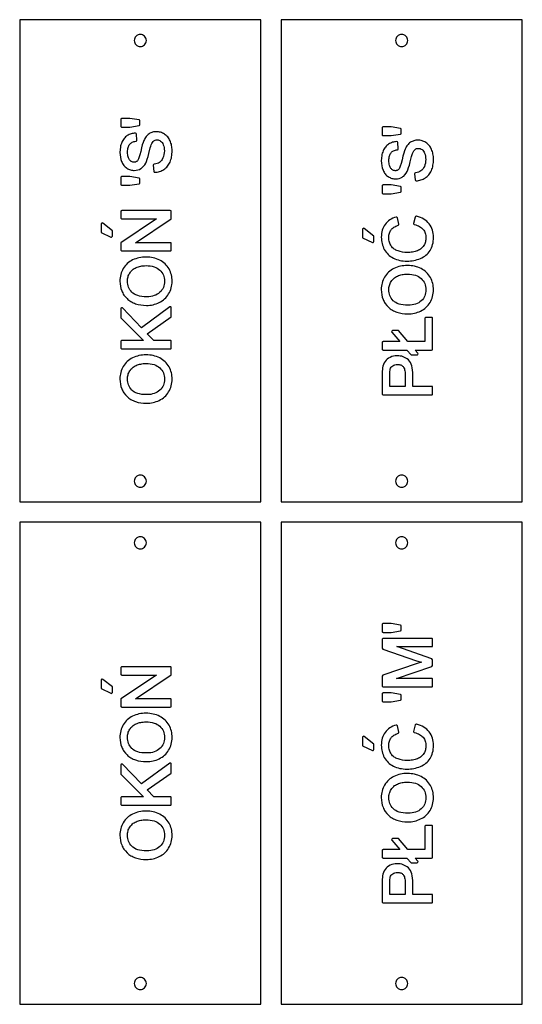
# Model space of a CAD drawing. Extents: x -900 to -644, y 36 to 907.
# Drawn here: x -769 to -644, y 162 to 407 of the extents above; entities that cross this region are included whole.
import ezdxf

# ---------------------------------------------------------------- set-up
doc = ezdxf.new("R2010")
doc.units = 0
doc.layers.add('SHEET_1', color=18, linetype='CONTINUOUS')

msp = doc.modelspace()

# ---------------------------------------------------------------- linework, layer by layer
at = {"layer": 'SHEET_1'}
for points in [[(-768.83, 407.11), (-768.83, 287.11), (-708.83, 287.11), (-708.83, 407.11)], [(-643.83, 407.11), (-703.83, 407.11), (-703.83, 287.11), (-643.83, 287.11)], [(-731.58, 339.21), (-731.4, 339.58), (-731.25, 339.96), (-731.13, 340.35), (-731.04, 340.76), (-730.97, 341.17), (-730.93, 341.6), (-730.92, 342.03), (-730.93, 342.44), (-730.97, 342.84), (-731.03, 343.23), (-731.11, 343.61), (-731.22, 343.99), (-731.36, 344.36), (-731.51, 344.73), (-731.69, 345.08), (-731.9, 345.43), (-732.13, 345.75), (-732.38, 346.06), (-732.66, 346.35), (-732.96, 346.61), (-733.28, 346.86), (-733.63, 347.08), (-733.99, 347.28), (-734.38, 347.46), (-734.77, 347.62), (-735.18, 347.75), (-735.6, 347.86), (-736.03, 347.94), (-736.47, 348), (-736.92, 348.04), (-737.39, 348.05), (-737.85, 348.04), (-738.3, 348.01), (-738.73, 347.95), (-739.16, 347.87), (-739.57, 347.77), (-739.97, 347.64), (-740.36, 347.49), (-740.74, 347.32), (-741.1, 347.13), (-741.44, 346.91), (-741.77, 346.68), (-742.07, 346.42), (-742.35, 346.14), (-742.61, 345.84), (-742.85, 345.52), (-743.07, 345.18), (-743.27, 344.82), (-743.44, 344.46), (-743.58, 344.08), (-743.7, 343.69), (-743.79, 343.29), (-743.85, 342.89), (-743.89, 342.47), (-743.9, 342.04), (-743.88, 341.4), (-743.79, 340.78), (-743.65, 340.19), (-743.46, 339.63), (-743.34, 339.36), (-743.21, 339.1), (-743.06, 338.85), (-742.9, 338.6), (-742.54, 338.13), (-742.13, 337.7), (-741.9, 337.49), (-741.66, 337.3), (-741.41, 337.12), (-741.15, 336.96), (-740.88, 336.8), (-740.6, 336.67), (-740.31, 336.54), (-740.01, 336.43), (-739.38, 336.25), (-738.71, 336.12), (-738, 336.04), (-737.25, 336.01), (-736.84, 336.02), (-736.44, 336.06), (-736.04, 336.11), (-735.65, 336.19), (-735.26, 336.29), (-734.88, 336.42), (-734.5, 336.56), (-734.13, 336.73), (-733.77, 336.92), (-733.42, 337.13), (-733.1, 337.37), (-732.8, 337.62), (-732.51, 337.9), (-732.25, 338.2), (-732, 338.52), (-731.78, 338.86)], [(-735.78, 338.32), (-736.23, 338.23), (-736.71, 338.18), (-737.23, 338.16), (-737.87, 338.18), (-738.46, 338.23), (-739, 338.33), (-739.48, 338.45), (-739.92, 338.62), (-740.31, 338.81), (-740.65, 339.04), (-740.79, 339.17), (-740.93, 339.3), (-741.19, 339.6), (-741.41, 339.91), (-741.6, 340.23), (-741.76, 340.56), (-741.87, 340.91), (-741.96, 341.28), (-742.01, 341.65), (-742.03, 342.05), (-742.02, 342.33), (-741.99, 342.6), (-741.95, 342.86), (-741.89, 343.12), (-741.81, 343.36), (-741.71, 343.6), (-741.6, 343.84), (-741.46, 344.07), (-741.31, 344.28), (-741.15, 344.49), (-740.97, 344.68), (-740.78, 344.85), (-740.58, 345.02), (-740.36, 345.17), (-740.12, 345.31), (-739.87, 345.43), (-739.6, 345.54), (-739.32, 345.64), (-739.03, 345.72), (-738.73, 345.79), (-738.42, 345.84), (-738.09, 345.88), (-737.75, 345.9), (-737.4, 345.91), (-736.85, 345.89), (-736.34, 345.83), (-735.86, 345.75), (-735.41, 345.63), (-735, 345.47), (-734.63, 345.28), (-734.28, 345.06), (-733.97, 344.81), (-733.69, 344.52), (-733.45, 344.22), (-733.25, 343.9), (-733.08, 343.57), (-732.95, 343.21), (-732.86, 342.84), (-732.8, 342.44), (-732.79, 342.02), (-732.8, 341.61), (-732.86, 341.22), (-732.95, 340.85), (-733.08, 340.5), (-733.24, 340.17), (-733.44, 339.85), (-733.68, 339.55), (-733.96, 339.27), (-734.27, 339.01), (-734.6, 338.78), (-734.97, 338.59), (-735.36, 338.44)], [(-677.61, 343.73), (-677.85, 343.41), (-678.07, 343.07), (-678.27, 342.71), (-678.44, 342.35), (-678.58, 341.97), (-678.7, 341.58), (-678.79, 341.18), (-678.85, 340.78), (-678.89, 340.36), (-678.9, 339.93), (-678.88, 339.28), (-678.79, 338.67), (-678.65, 338.08), (-678.46, 337.52), (-678.34, 337.25), (-678.21, 336.99), (-678.06, 336.73), (-677.9, 336.49), (-677.54, 336.02), (-677.13, 335.59), (-676.9, 335.38), (-676.66, 335.19), (-676.41, 335.01), (-676.15, 334.84), (-675.88, 334.69), (-675.6, 334.56), (-675.31, 334.43), (-675.01, 334.32), (-674.38, 334.14), (-673.71, 334.01), (-673, 333.93), (-672.25, 333.9), (-671.84, 333.91), (-671.44, 333.95), (-671.04, 334), (-670.65, 334.08), (-670.26, 334.18), (-669.88, 334.31), (-669.5, 334.45), (-669.13, 334.62), (-668.77, 334.81), (-668.42, 335.02), (-668.1, 335.26), (-667.8, 335.51), (-667.51, 335.79), (-667.25, 336.09), (-667, 336.41), (-666.78, 336.75), (-666.58, 337.1), (-666.4, 337.47), (-666.25, 337.85), (-666.13, 338.24), (-666.04, 338.65), (-665.97, 339.06), (-665.93, 339.49), (-665.92, 339.92), (-665.93, 340.33), (-665.97, 340.72), (-666.03, 341.12), (-666.11, 341.5), (-666.22, 341.88), (-666.36, 342.25), (-666.51, 342.61), (-666.69, 342.97), (-666.9, 343.32), (-667.13, 343.64), (-667.38, 343.95), (-667.66, 344.24), (-667.96, 344.5), (-668.28, 344.75), (-668.63, 344.97), (-668.99, 345.17), (-669.38, 345.35), (-669.77, 345.51), (-670.18, 345.64), (-670.6, 345.75), (-671.03, 345.83), (-671.47, 345.89), (-671.92, 345.93), (-672.39, 345.94), (-672.85, 345.93), (-673.3, 345.9), (-673.73, 345.84), (-674.16, 345.76), (-674.57, 345.66), (-674.97, 345.53), (-675.36, 345.38), (-675.74, 345.21), (-676.1, 345.02), (-676.44, 344.8), (-676.77, 344.57), (-677.07, 344.31), (-677.35, 344.03)], [(-674.87, 343.32), (-674.6, 343.43), (-674.32, 343.53), (-674.03, 343.61), (-673.73, 343.67), (-673.42, 343.73), (-673.09, 343.76), (-672.75, 343.79), (-672.4, 343.79), (-671.85, 343.78), (-671.34, 343.72), (-670.86, 343.64), (-670.41, 343.52), (-670, 343.36), (-669.63, 343.17), (-669.28, 342.95), (-668.97, 342.69), (-668.69, 342.41), (-668.45, 342.11), (-668.25, 341.79), (-668.08, 341.46), (-667.95, 341.1), (-667.86, 340.73), (-667.8, 340.33), (-667.79, 339.91), (-667.8, 339.5), (-667.86, 339.11), (-667.95, 338.74), (-668.08, 338.39), (-668.24, 338.06), (-668.44, 337.74), (-668.68, 337.44), (-668.96, 337.15), (-669.27, 336.9), (-669.6, 336.67), (-669.97, 336.48), (-670.36, 336.33), (-670.78, 336.21), (-671.23, 336.12), (-671.71, 336.07), (-672.23, 336.05), (-672.87, 336.07), (-673.46, 336.12), (-674, 336.21), (-674.48, 336.34), (-674.92, 336.5), (-675.31, 336.7), (-675.65, 336.93), (-675.79, 337.06), (-675.93, 337.19), (-676.19, 337.49), (-676.41, 337.8), (-676.6, 338.12), (-676.76, 338.45), (-676.87, 338.8), (-676.96, 339.17), (-677.01, 339.54), (-677.03, 339.94), (-677.02, 340.22), (-676.99, 340.49), (-676.95, 340.75), (-676.89, 341), (-676.81, 341.25), (-676.71, 341.49), (-676.6, 341.73), (-676.46, 341.96), (-676.31, 342.17), (-676.15, 342.38), (-675.97, 342.57), (-675.78, 342.74), (-675.58, 342.91), (-675.36, 343.06), (-675.12, 343.19)], [(-743.06, 314.49), (-742.9, 314.24), (-742.54, 313.78), (-742.13, 313.34), (-741.9, 313.14), (-741.66, 312.95), (-741.41, 312.77), (-741.15, 312.6), (-740.88, 312.45), (-740.6, 312.31), (-740.31, 312.19), (-740.01, 312.08), (-739.38, 311.89), (-738.71, 311.76), (-738, 311.69), (-737.25, 311.66), (-736.84, 311.67), (-736.44, 311.71), (-736.04, 311.76), (-735.65, 311.84), (-735.26, 311.94), (-734.88, 312.06), (-734.5, 312.21), (-734.13, 312.38), (-733.77, 312.57), (-733.42, 312.78), (-733.1, 313.02), (-732.8, 313.27), (-732.51, 313.55), (-732.25, 313.85), (-732, 314.16), (-731.78, 314.5), (-731.58, 314.86), (-731.4, 315.23), (-731.25, 315.61), (-731.13, 316), (-731.04, 316.41), (-730.97, 316.82), (-730.93, 317.24), (-730.92, 317.68), (-730.93, 318.08), (-730.97, 318.48), (-731.03, 318.88), (-731.11, 319.26), (-731.22, 319.64), (-731.36, 320.01), (-731.51, 320.37), (-731.69, 320.73), (-731.9, 321.08), (-732.13, 321.4), (-732.38, 321.71), (-732.66, 321.99), (-732.96, 322.26), (-733.28, 322.5), (-733.63, 322.73), (-733.99, 322.93), (-734.38, 323.11), (-734.77, 323.27), (-735.18, 323.4), (-735.6, 323.51), (-736.03, 323.59), (-736.47, 323.65), (-736.92, 323.69), (-737.39, 323.7), (-737.85, 323.69), (-738.3, 323.65), (-738.73, 323.6), (-739.16, 323.52), (-739.57, 323.42), (-739.97, 323.29), (-740.36, 323.14), (-740.74, 322.97), (-741.1, 322.78), (-741.44, 322.56), (-741.77, 322.32), (-742.07, 322.07), (-742.35, 321.79), (-742.61, 321.49), (-742.85, 321.17), (-743.07, 320.83), (-743.27, 320.47), (-743.44, 320.11), (-743.58, 319.73), (-743.7, 319.34), (-743.79, 318.94), (-743.85, 318.53), (-743.89, 318.12), (-743.9, 317.69), (-743.88, 317.04), (-743.79, 316.43), (-743.65, 315.84), (-743.46, 315.28), (-743.34, 315.01), (-743.21, 314.75)], [(-741.76, 316.21), (-741.87, 316.56), (-741.96, 316.92), (-742.01, 317.3), (-742.03, 317.7), (-742.02, 317.98), (-741.99, 318.25), (-741.95, 318.51), (-741.89, 318.76), (-741.81, 319.01), (-741.71, 319.25), (-741.6, 319.49), (-741.46, 319.72), (-741.31, 319.93), (-741.15, 320.14), (-740.97, 320.33), (-740.78, 320.5), (-740.58, 320.67), (-740.36, 320.82), (-740.12, 320.95), (-739.87, 321.08), (-739.6, 321.19), (-739.32, 321.28), (-739.03, 321.37), (-738.73, 321.43), (-738.42, 321.49), (-738.09, 321.52), (-737.75, 321.55), (-737.4, 321.55), (-736.85, 321.54), (-736.34, 321.48), (-735.86, 321.4), (-735.41, 321.27), (-735, 321.12), (-734.63, 320.93), (-734.28, 320.71), (-733.97, 320.45), (-733.69, 320.17), (-733.45, 319.87), (-733.25, 319.55), (-733.08, 319.22), (-732.95, 318.86), (-732.86, 318.49), (-732.8, 318.09), (-732.79, 317.67), (-732.8, 317.26), (-732.86, 316.87), (-732.95, 316.5), (-733.08, 316.15), (-733.24, 315.82), (-733.44, 315.5), (-733.68, 315.2), (-733.96, 314.91), (-734.27, 314.66), (-734.6, 314.43), (-734.97, 314.24), (-735.36, 314.09), (-735.78, 313.97), (-736.23, 313.88), (-736.71, 313.82), (-737.23, 313.81), (-737.87, 313.83), (-738.46, 313.88), (-739, 313.97), (-739.48, 314.1), (-739.92, 314.26), (-740.31, 314.46), (-740.65, 314.69), (-740.79, 314.82), (-740.93, 314.95), (-741.19, 315.25), (-741.41, 315.56), (-741.6, 315.88)], [(-672.95, 318.73), (-672.95, 315.87), (-676.77, 315.87), (-676.77, 318.7), (-676.76, 319.2), (-676.74, 319.6), (-676.71, 319.91), (-676.67, 320.13), (-676.57, 320.39), (-676.44, 320.61), (-676.27, 320.82), (-676.05, 321), (-675.8, 321.14), (-675.53, 321.25), (-675.23, 321.31), (-674.9, 321.33), (-674.67, 321.33), (-674.45, 321.3), (-674.25, 321.25), (-674.07, 321.19), (-673.9, 321.11), (-673.74, 321.01), (-673.6, 320.9), (-673.47, 320.77), (-673.35, 320.62), (-673.25, 320.44), (-673.16, 320.24), (-673.09, 320), (-673.03, 319.73), (-672.99, 319.43), (-672.96, 319.1)], [(-768.83, 282.11), (-768.83, 162.11), (-708.83, 162.11), (-708.83, 282.11)], [(-703.83, 162.11), (-643.83, 162.11), (-643.83, 282.11), (-703.83, 282.11)], [(-731.58, 225.69), (-731.4, 226.06), (-731.25, 226.44), (-731.13, 226.83), (-731.04, 227.23), (-730.97, 227.65), (-730.93, 228.07), (-730.92, 228.51), (-730.93, 228.91), (-730.97, 229.31), (-731.03, 229.7), (-731.11, 230.09), (-731.22, 230.47), (-731.36, 230.84), (-731.51, 231.2), (-731.69, 231.56), (-731.9, 231.9), (-732.13, 232.23), (-732.38, 232.54), (-732.66, 232.82), (-732.96, 233.09), (-733.28, 233.33), (-733.63, 233.56), (-733.99, 233.76), (-734.38, 233.94), (-734.77, 234.1), (-735.18, 234.23), (-735.6, 234.34), (-736.03, 234.42), (-736.47, 234.48), (-736.92, 234.52), (-737.39, 234.53), (-737.85, 234.52), (-738.3, 234.48), (-738.73, 234.43), (-739.16, 234.35), (-739.57, 234.24), (-739.97, 234.12), (-740.36, 233.97), (-740.74, 233.8), (-741.1, 233.6), (-741.44, 233.39), (-741.77, 233.15), (-742.07, 232.9), (-742.35, 232.62), (-742.61, 232.32), (-742.85, 232), (-743.07, 231.66), (-743.27, 231.3), (-743.44, 230.93), (-743.58, 230.56), (-743.7, 230.17), (-743.79, 229.77), (-743.85, 229.36), (-743.89, 228.94), (-743.9, 228.52), (-743.88, 227.87), (-743.79, 227.25), (-743.65, 226.67), (-743.46, 226.11), (-743.34, 225.84), (-743.21, 225.58), (-743.06, 225.32), (-742.9, 225.07), (-742.54, 224.61), (-742.13, 224.17), (-741.9, 223.97), (-741.66, 223.78), (-741.41, 223.6), (-741.15, 223.43), (-740.88, 223.28), (-740.6, 223.14), (-740.31, 223.02), (-740.01, 222.91), (-739.38, 222.72), (-738.71, 222.59), (-738, 222.52), (-737.25, 222.49), (-736.84, 222.5), (-736.44, 222.53), (-736.04, 222.59), (-735.65, 222.67), (-735.26, 222.77), (-734.88, 222.89), (-734.5, 223.04), (-734.13, 223.21), (-733.77, 223.4), (-733.42, 223.61), (-733.1, 223.84), (-732.8, 224.1), (-732.51, 224.38), (-732.25, 224.67), (-732, 224.99), (-731.78, 225.33)], [(-733.68, 226.03), (-733.96, 225.74), (-734.27, 225.48), (-734.6, 225.26), (-734.97, 225.07), (-735.36, 224.92), (-735.78, 224.79), (-736.23, 224.71), (-736.71, 224.65), (-737.23, 224.64), (-737.87, 224.65), (-738.46, 224.71), (-739, 224.8), (-739.48, 224.93), (-739.92, 225.09), (-740.31, 225.29), (-740.65, 225.52), (-740.79, 225.64), (-740.93, 225.78), (-741.19, 226.08), (-741.41, 226.38), (-741.6, 226.71), (-741.76, 227.04), (-741.87, 227.39), (-741.96, 227.75), (-742.01, 228.13), (-742.03, 228.53), (-742.02, 228.8), (-741.99, 229.07), (-741.95, 229.34), (-741.89, 229.59), (-741.81, 229.84), (-741.71, 230.08), (-741.6, 230.32), (-741.46, 230.54), (-741.31, 230.76), (-741.15, 230.96), (-740.97, 231.15), (-740.78, 231.33), (-740.58, 231.49), (-740.36, 231.64), (-740.12, 231.78), (-739.87, 231.91), (-739.6, 232.02), (-739.32, 232.11), (-739.03, 232.19), (-738.73, 232.26), (-738.42, 232.31), (-738.09, 232.35), (-737.75, 232.37), (-737.4, 232.38), (-736.85, 232.36), (-736.34, 232.31), (-735.86, 232.22), (-735.41, 232.1), (-735, 231.95), (-734.63, 231.76), (-734.28, 231.54), (-733.97, 231.28), (-733.69, 231), (-733.45, 230.7), (-733.25, 230.38), (-733.08, 230.04), (-732.95, 229.69), (-732.86, 229.31), (-732.8, 228.92), (-732.79, 228.5), (-732.8, 228.09), (-732.86, 227.7), (-732.95, 227.33), (-733.08, 226.98), (-733.24, 226.64), (-733.44, 226.33)], [(-677.35, 217.63), (-677.61, 217.33), (-677.85, 217.01), (-678.07, 216.67), (-678.27, 216.31), (-678.44, 215.95), (-678.58, 215.57), (-678.7, 215.18), (-678.79, 214.78), (-678.85, 214.38), (-678.89, 213.96), (-678.9, 213.53), (-678.88, 212.89), (-678.79, 212.27), (-678.65, 211.68), (-678.46, 211.12), (-678.34, 210.85), (-678.21, 210.59), (-678.06, 210.34), (-677.9, 210.09), (-677.54, 209.62), (-677.13, 209.19), (-676.9, 208.98), (-676.66, 208.79), (-676.41, 208.61), (-676.15, 208.45), (-675.88, 208.29), (-675.6, 208.16), (-675.31, 208.03), (-675.01, 207.92), (-674.38, 207.74), (-673.71, 207.61), (-673, 207.53), (-672.25, 207.5), (-671.84, 207.51), (-671.44, 207.55), (-671.04, 207.6), (-670.65, 207.68), (-670.26, 207.78), (-669.88, 207.91), (-669.5, 208.05), (-669.13, 208.22), (-668.77, 208.41), (-668.42, 208.62), (-668.1, 208.86), (-667.8, 209.11), (-667.51, 209.39), (-667.25, 209.69), (-667, 210.01), (-666.78, 210.35), (-666.58, 210.7), (-666.4, 211.07), (-666.25, 211.45), (-666.13, 211.84), (-666.04, 212.25), (-665.97, 212.66), (-665.93, 213.09), (-665.92, 213.52), (-665.93, 213.93), (-665.97, 214.33), (-666.03, 214.72), (-666.11, 215.1), (-666.22, 215.48), (-666.36, 215.85), (-666.51, 216.22), (-666.69, 216.57), (-666.9, 216.92), (-667.13, 217.24), (-667.38, 217.55), (-667.66, 217.84), (-667.96, 218.1), (-668.28, 218.35), (-668.63, 218.57), (-668.99, 218.77), (-669.38, 218.95), (-669.77, 219.11), (-670.18, 219.24), (-670.6, 219.35), (-671.03, 219.43), (-671.47, 219.49), (-671.92, 219.53), (-672.39, 219.54), (-672.85, 219.53), (-673.3, 219.5), (-673.73, 219.44), (-674.16, 219.36), (-674.57, 219.26), (-674.97, 219.13), (-675.36, 218.98), (-675.74, 218.81), (-676.1, 218.62), (-676.44, 218.4), (-676.77, 218.17), (-677.07, 217.91)], [(-668.96, 210.76), (-669.27, 210.5), (-669.6, 210.27), (-669.97, 210.08), (-670.36, 209.93), (-670.78, 209.81), (-671.23, 209.72), (-671.71, 209.67), (-672.23, 209.65), (-672.87, 209.67), (-673.46, 209.72), (-674, 209.82), (-674.48, 209.94), (-674.92, 210.11), (-675.31, 210.3), (-675.65, 210.53), (-675.79, 210.66), (-675.93, 210.79), (-676.19, 211.09), (-676.41, 211.4), (-676.6, 211.72), (-676.76, 212.05), (-676.87, 212.4), (-676.96, 212.77), (-677.01, 213.14), (-677.03, 213.54), (-677.02, 213.82), (-676.99, 214.09), (-676.95, 214.35), (-676.89, 214.61), (-676.81, 214.85), (-676.71, 215.09), (-676.6, 215.33), (-676.46, 215.56), (-676.31, 215.77), (-676.15, 215.98), (-675.97, 216.17), (-675.78, 216.34), (-675.58, 216.51), (-675.36, 216.66), (-675.12, 216.8), (-674.87, 216.92), (-674.6, 217.03), (-674.32, 217.13), (-674.03, 217.21), (-673.73, 217.28), (-673.42, 217.33), (-673.09, 217.37), (-672.75, 217.39), (-672.4, 217.4), (-671.85, 217.38), (-671.34, 217.32), (-670.86, 217.24), (-670.41, 217.12), (-670, 216.96), (-669.63, 216.77), (-669.28, 216.55), (-668.97, 216.3), (-668.69, 216.01), (-668.45, 215.71), (-668.25, 215.39), (-668.08, 215.06), (-667.95, 214.7), (-667.86, 214.33), (-667.8, 213.93), (-667.79, 213.51), (-667.8, 213.1), (-667.86, 212.71), (-667.95, 212.34), (-668.08, 211.99), (-668.24, 211.66), (-668.44, 211.34), (-668.68, 211.04)], [(-742.54, 200.26), (-742.13, 199.82), (-741.9, 199.61), (-741.66, 199.42), (-741.41, 199.25), (-741.15, 199.08), (-740.88, 198.93), (-740.6, 198.79), (-740.31, 198.67), (-740.01, 198.55), (-739.38, 198.37), (-738.71, 198.24), (-738, 198.16), (-737.25, 198.14), (-736.84, 198.15), (-736.44, 198.18), (-736.04, 198.24), (-735.65, 198.32), (-735.26, 198.42), (-734.88, 198.54), (-734.5, 198.69), (-734.13, 198.85), (-733.77, 199.04), (-733.42, 199.26), (-733.1, 199.49), (-732.8, 199.75), (-732.51, 200.02), (-732.25, 200.32), (-732, 200.64), (-731.78, 200.98), (-731.58, 201.34), (-731.4, 201.71), (-731.25, 202.09), (-731.13, 202.48), (-731.04, 202.88), (-730.97, 203.3), (-730.93, 203.72), (-730.92, 204.16), (-730.93, 204.56), (-730.97, 204.96), (-731.03, 205.35), (-731.11, 205.74), (-731.22, 206.11), (-731.36, 206.49), (-731.51, 206.85), (-731.69, 207.21), (-731.9, 207.55), (-732.13, 207.88), (-732.38, 208.18), (-732.66, 208.47), (-732.96, 208.74), (-733.28, 208.98), (-733.63, 209.2), (-733.99, 209.41), (-734.38, 209.59), (-734.77, 209.74), (-735.18, 209.88), (-735.6, 209.98), (-736.03, 210.07), (-736.47, 210.13), (-736.92, 210.16), (-737.39, 210.18), (-737.85, 210.16), (-738.3, 210.13), (-738.73, 210.07), (-739.16, 209.99), (-739.57, 209.89), (-739.97, 209.77), (-740.36, 209.62), (-740.74, 209.45), (-741.1, 209.25), (-741.44, 209.04), (-741.77, 208.8), (-742.07, 208.54), (-742.35, 208.26), (-742.61, 207.97), (-742.85, 207.65), (-743.07, 207.3), (-743.27, 206.95), (-743.44, 206.58), (-743.58, 206.21), (-743.7, 205.82), (-743.79, 205.42), (-743.85, 205.01), (-743.89, 204.59), (-743.9, 204.16), (-743.88, 203.52), (-743.79, 202.9), (-743.65, 202.31), (-743.46, 201.76), (-743.34, 201.48), (-743.21, 201.22), (-743.06, 200.97), (-742.9, 200.72)], [(-734.27, 201.13), (-734.6, 200.91), (-734.97, 200.72), (-735.36, 200.56), (-735.78, 200.44), (-736.23, 200.35), (-736.71, 200.3), (-737.23, 200.28), (-737.87, 200.3), (-738.46, 200.36), (-739, 200.45), (-739.48, 200.58), (-739.92, 200.74), (-740.31, 200.94), (-740.65, 201.17), (-740.79, 201.29), (-740.93, 201.43), (-741.19, 201.72), (-741.41, 202.03), (-741.6, 202.35), (-741.76, 202.69), (-741.87, 203.04), (-741.96, 203.4), (-742.01, 203.78), (-742.03, 204.17), (-742.02, 204.45), (-741.99, 204.72), (-741.95, 204.98), (-741.89, 205.24), (-741.81, 205.49), (-741.71, 205.73), (-741.6, 205.96), (-741.46, 206.19), (-741.31, 206.41), (-741.15, 206.61), (-740.97, 206.8), (-740.78, 206.98), (-740.58, 207.14), (-740.36, 207.29), (-740.12, 207.43), (-739.87, 207.55), (-739.6, 207.66), (-739.32, 207.76), (-739.03, 207.84), (-738.73, 207.91), (-738.42, 207.96), (-738.09, 208), (-737.75, 208.02), (-737.4, 208.03), (-736.85, 208.01), (-736.34, 207.96), (-735.86, 207.87), (-735.41, 207.75), (-735, 207.6), (-734.63, 207.41), (-734.28, 207.19), (-733.97, 206.93), (-733.69, 206.65), (-733.45, 206.35), (-733.25, 206.03), (-733.08, 205.69), (-732.95, 205.34), (-732.86, 204.96), (-732.8, 204.57), (-732.79, 204.15), (-732.8, 203.74), (-732.86, 203.35), (-732.95, 202.98), (-733.08, 202.63), (-733.24, 202.29), (-733.44, 201.98), (-733.68, 201.67), (-733.96, 201.39)], [(-676.67, 193.73), (-676.57, 193.99), (-676.44, 194.22), (-676.27, 194.42), (-676.05, 194.6), (-675.8, 194.75), (-675.53, 194.85), (-675.23, 194.91), (-674.9, 194.94), (-674.67, 194.93), (-674.45, 194.9), (-674.25, 194.85), (-674.07, 194.79), (-673.9, 194.71), (-673.74, 194.62), (-673.6, 194.5), (-673.47, 194.37), (-673.35, 194.22), (-673.25, 194.04), (-673.16, 193.84), (-673.09, 193.6), (-673.03, 193.33), (-672.99, 193.03), (-672.96, 192.7), (-672.95, 192.34), (-672.95, 189.47), (-676.77, 189.47), (-676.77, 192.3), (-676.76, 192.8), (-676.74, 193.2), (-676.71, 193.51)]]:
    msp.add_lwpolyline(points, close=True, dxfattribs=at)
for points in [[(-740.33, 401.93, 0.414214), (-738.83, 400.43, 0.414214), (-737.33, 401.93, 0.414214), (-738.83, 403.43, 0.414214)], [(-675.33, 401.93, 0.414214), (-673.83, 400.43, 0.414214), (-672.33, 401.93, 0.414214), (-673.83, 403.43, 0.414214)], [(-738.92, 381.91, 0.364285), (-739.13, 382.15), (-741.4, 382.55), (-743.44, 382.55, 0.414214), (-743.69, 382.3), (-743.69, 380.61, 0.414214), (-743.44, 380.36), (-741.4, 380.36), (-739.13, 380.75, 0.366294), (-738.92, 380.99)], [(-673.92, 379.79, 0.364285), (-674.13, 380.04), (-676.4, 380.44), (-678.44, 380.44, 0.414214), (-678.69, 380.19), (-678.69, 378.5, 0.414214), (-678.44, 378.25), (-676.4, 378.25), (-674.13, 378.63, 0.366294), (-673.92, 378.88)], [(-731.42, 371.69), (-731.3, 371.99), (-731.2, 372.3), (-731.11, 372.64), (-731.04, 372.98), (-730.99, 373.35), (-730.95, 373.73), (-730.93, 374.12), (-730.92, 374.53), (-730.93, 374.86), (-730.95, 375.19), (-730.99, 375.5), (-731.04, 375.81), (-731.11, 376.11), (-731.2, 376.4), (-731.3, 376.68), (-731.41, 376.96), (-731.55, 377.23), (-731.69, 377.48), (-731.85, 377.71), (-732.02, 377.93), (-732.2, 378.13), (-732.4, 378.32), (-732.61, 378.49), (-732.83, 378.65), (-733.06, 378.79), (-733.29, 378.91), (-733.53, 379.01), (-733.77, 379.09), (-734.02, 379.16), (-734.27, 379.21), (-734.52, 379.23), (-734.78, 379.24), (-735.04, 379.23), (-735.29, 379.21), (-735.53, 379.17), (-735.77, 379.11), (-736, 379.03), (-736.22, 378.94), (-736.43, 378.83), (-736.64, 378.7), (-736.84, 378.55), (-737.03, 378.39), (-737.2, 378.2), (-737.37, 378.01), (-737.53, 377.79), (-737.68, 377.56), (-737.82, 377.31), (-737.96, 377.04), (-738.14, 376.58), (-738.33, 375.97), (-738.53, 375.22), (-738.74, 374.32), (-738.96, 373.45), (-739.17, 372.77), (-739.27, 372.51), (-739.37, 372.29), (-739.46, 372.13), (-739.55, 372.02), (-739.63, 371.93), (-739.73, 371.85), (-739.83, 371.79), (-739.94, 371.73), (-740.05, 371.69), (-740.17, 371.66), (-740.29, 371.64), (-740.43, 371.64), (-740.58, 371.65), (-740.73, 371.67), (-740.87, 371.72), (-741.01, 371.78), (-741.14, 371.85), (-741.27, 371.95), (-741.39, 372.07), (-741.51, 372.2), (-741.62, 372.36), (-741.71, 372.54), (-741.79, 372.74), (-741.86, 372.97), (-741.92, 373.23), (-741.96, 373.51), (-741.98, 373.82), (-741.99, 374.16), (-741.98, 374.48), (-741.95, 374.78), (-741.91, 375.06), (-741.85, 375.32), (-741.78, 375.55), (-741.69, 375.75), (-741.58, 375.94), (-741.46, 376.11), (-741.32, 376.25), (-741.17, 376.39), (-741, 376.5), (-740.82, 376.6), (-740.62, 376.69), (-740.4, 376.76), (-740.16, 376.81), (-739.89, 376.85, 0.39433), (-739.68, 377.12), (-739.79, 378.65, 0.412595), (-740.06, 378.88), (-740.33, 378.86), (-740.6, 378.82), (-740.86, 378.77), (-741.12, 378.7), (-741.37, 378.61), (-741.62, 378.51), (-741.85, 378.39), (-742.08, 378.25), (-742.3, 378.09), (-742.5, 377.92), (-742.7, 377.73), (-742.87, 377.52), (-743.04, 377.31), (-743.19, 377.07), (-743.32, 376.82), (-743.44, 376.56), (-743.55, 376.28), (-743.64, 376), (-743.72, 375.71), (-743.78, 375.4), (-743.87, 374.77), (-743.9, 374.1), (-743.87, 373.48), (-743.79, 372.89), (-743.65, 372.32), (-743.47, 371.79), (-743.35, 371.53), (-743.22, 371.29), (-743.08, 371.06), (-742.92, 370.85), (-742.75, 370.65), (-742.57, 370.47), (-742.37, 370.31), (-742.17, 370.16), (-741.95, 370.03), (-741.73, 369.91), (-741.51, 369.82), (-741.28, 369.74), (-741.04, 369.68), (-740.81, 369.63), (-740.56, 369.61), (-740.32, 369.6), (-739.88, 369.63), (-739.46, 369.71), (-739.06, 369.86), (-738.69, 370.06), (-738.5, 370.18), (-738.33, 370.33), (-738.01, 370.64), (-737.73, 371.02), (-737.47, 371.44), (-737.28, 371.86), (-737.09, 372.4), (-736.9, 373.05), (-736.7, 373.83), (-736.35, 375.19), (-736.22, 375.65), (-736.12, 375.95), (-735.98, 376.28), (-735.82, 376.55), (-735.66, 376.76), (-735.49, 376.93), (-735.3, 377.05), (-735.1, 377.13), (-734.89, 377.18), (-734.65, 377.2), (-734.42, 377.18), (-734.19, 377.13), (-733.97, 377.04), (-733.77, 376.91), (-733.57, 376.74), (-733.4, 376.53), (-733.24, 376.28), (-733.11, 375.98), (-733, 375.64), (-732.92, 375.28), (-732.87, 374.88), (-732.85, 374.46), (-732.87, 373.98), (-732.94, 373.53), (-733.04, 373.1), (-733.19, 372.71), (-733.37, 372.35), (-733.57, 372.04), (-733.79, 371.8), (-734.04, 371.6), (-734.32, 371.44), (-734.64, 371.31), (-735, 371.21), (-735.42, 371.14, 0.392094), (-735.63, 370.87), (-735.5, 369.37, 0.405897), (-735.24, 369.14), (-734.93, 369.16), (-734.62, 369.19), (-734.32, 369.25), (-734.03, 369.33), (-733.75, 369.43), (-733.47, 369.55), (-733.2, 369.68), (-732.94, 369.84), (-732.7, 370.02), (-732.47, 370.21), (-732.25, 370.42), (-732.05, 370.64), (-731.87, 370.88), (-731.7, 371.13), (-731.55, 371.4)], [(-666.69, 375.36), (-666.85, 375.6), (-667.02, 375.82), (-667.2, 376.02), (-667.4, 376.21), (-667.61, 376.38), (-667.83, 376.54), (-668.06, 376.68), (-668.29, 376.8), (-668.53, 376.9), (-668.77, 376.98), (-669.02, 377.05), (-669.27, 377.09), (-669.52, 377.12), (-669.78, 377.13), (-670.04, 377.12), (-670.29, 377.1), (-670.53, 377.06), (-670.77, 377), (-671, 376.92), (-671.22, 376.83), (-671.43, 376.71), (-671.64, 376.59), (-671.84, 376.44), (-672.03, 376.28), (-672.2, 376.09), (-672.37, 375.89), (-672.53, 375.68), (-672.68, 375.44), (-672.82, 375.19), (-672.96, 374.92), (-673.14, 374.47), (-673.33, 373.86), (-673.53, 373.11), (-673.74, 372.21), (-673.96, 371.34), (-674.17, 370.66), (-674.27, 370.4), (-674.37, 370.18), (-674.46, 370.02), (-674.55, 369.91), (-674.63, 369.82), (-674.73, 369.74), (-674.83, 369.68), (-674.94, 369.62), (-675.05, 369.58), (-675.17, 369.55), (-675.29, 369.53), (-675.43, 369.53), (-675.58, 369.54), (-675.73, 369.56), (-675.87, 369.6), (-676.01, 369.66), (-676.14, 369.74), (-676.27, 369.84), (-676.39, 369.96), (-676.51, 370.09), (-676.62, 370.25), (-676.71, 370.43), (-676.79, 370.63), (-676.86, 370.86), (-676.92, 371.12), (-676.96, 371.4), (-676.98, 371.71), (-676.99, 372.05), (-676.98, 372.37), (-676.95, 372.67), (-676.91, 372.95), (-676.85, 373.2), (-676.78, 373.43), (-676.69, 373.64), (-676.58, 373.83), (-676.46, 373.99), (-676.32, 374.14), (-676.17, 374.27), (-676, 374.39), (-675.82, 374.49), (-675.62, 374.58), (-675.4, 374.65), (-675.16, 374.7), (-674.89, 374.74, 0.39433), (-674.68, 375.01), (-674.79, 376.54, 0.412595), (-675.06, 376.77), (-675.33, 376.75), (-675.6, 376.71), (-675.86, 376.66), (-676.12, 376.59), (-676.37, 376.5), (-676.62, 376.4), (-676.85, 376.27), (-677.08, 376.14), (-677.3, 375.98), (-677.5, 375.81), (-677.7, 375.62), (-677.87, 375.41), (-678.04, 375.19), (-678.19, 374.96), (-678.32, 374.71), (-678.44, 374.45), (-678.55, 374.17), (-678.64, 373.89), (-678.72, 373.59), (-678.78, 373.29), (-678.87, 372.66), (-678.9, 371.98), (-678.87, 371.37), (-678.79, 370.78), (-678.65, 370.21), (-678.47, 369.68), (-678.35, 369.42), (-678.22, 369.18), (-678.08, 368.95), (-677.92, 368.74), (-677.75, 368.54), (-677.57, 368.36), (-677.37, 368.2), (-677.17, 368.05), (-676.95, 367.92), (-676.73, 367.8), (-676.51, 367.71), (-676.28, 367.63), (-676.04, 367.57), (-675.81, 367.52), (-675.56, 367.5), (-675.32, 367.49), (-674.88, 367.52), (-674.46, 367.6), (-674.06, 367.75), (-673.69, 367.95), (-673.5, 368.07), (-673.33, 368.21), (-673.01, 368.53), (-672.73, 368.9), (-672.47, 369.33), (-672.28, 369.75), (-672.09, 370.29), (-671.9, 370.94), (-671.7, 371.72), (-671.35, 373.08), (-671.22, 373.54), (-671.12, 373.84), (-670.98, 374.17), (-670.82, 374.44), (-670.66, 374.65), (-670.49, 374.82), (-670.3, 374.94), (-670.1, 375.02), (-669.89, 375.07), (-669.65, 375.09), (-669.42, 375.07), (-669.19, 375.02), (-668.97, 374.93), (-668.77, 374.8), (-668.57, 374.63), (-668.4, 374.42), (-668.24, 374.17), (-668.11, 373.87), (-668, 373.53), (-667.92, 373.16), (-667.87, 372.77), (-667.85, 372.35), (-667.87, 371.87), (-667.94, 371.42), (-668.04, 370.99), (-668.19, 370.59), (-668.37, 370.24), (-668.57, 369.93), (-668.79, 369.69), (-669.04, 369.49), (-669.32, 369.33), (-669.64, 369.2), (-670, 369.1), (-670.42, 369.03, 0.392094), (-670.63, 368.76), (-670.5, 367.26, 0.405897), (-670.24, 367.03), (-669.93, 367.05), (-669.62, 367.08), (-669.32, 367.14), (-669.03, 367.22), (-668.75, 367.32), (-668.47, 367.44), (-668.2, 367.57), (-667.94, 367.73), (-667.7, 367.91), (-667.47, 368.1), (-667.25, 368.31), (-667.05, 368.53), (-666.87, 368.77), (-666.7, 369.02), (-666.55, 369.29), (-666.42, 369.58), (-666.3, 369.88), (-666.2, 370.19), (-666.11, 370.52), (-666.04, 370.87), (-665.99, 371.24), (-665.95, 371.61), (-665.93, 372.01), (-665.92, 372.42), (-665.93, 372.75), (-665.95, 373.07), (-665.99, 373.39), (-666.04, 373.7), (-666.11, 374), (-666.2, 374.29), (-666.3, 374.57), (-666.41, 374.85), (-666.55, 375.11)], [(-739.13, 366.29, 0.366294), (-738.92, 366.53), (-738.92, 367.45, 0.364285), (-739.13, 367.69), (-741.4, 368.09), (-743.44, 368.09, 0.414214), (-743.69, 367.84), (-743.69, 366.15, 0.414214), (-743.44, 365.9), (-741.4, 365.9)], [(-678.44, 365.98, 0.414214), (-678.69, 365.73), (-678.69, 364.04, 0.414214), (-678.44, 363.79), (-676.4, 363.79), (-674.13, 364.17, 0.366294), (-673.92, 364.42), (-673.92, 365.33, 0.364285), (-674.13, 365.58), (-676.4, 365.98)], [(-731.12, 357.58), (-731.12, 359.35, 0.414214), (-731.37, 359.6), (-743.44, 359.6, 0.414214), (-743.69, 359.35), (-743.69, 357.82, 0.414214), (-743.44, 357.57), (-734.79, 357.57), (-743.69, 351.61), (-743.69, 349.84, 0.414214), (-743.44, 349.59), (-731.37, 349.59, 0.414214), (-731.12, 349.84), (-731.12, 351.37, 0.414214), (-731.37, 351.62), (-740.03, 351.62)], [(-678.47, 350.65), (-678.31, 350.29), (-678.14, 349.94), (-677.93, 349.6), (-677.71, 349.28), (-677.46, 348.98), (-677.19, 348.7), (-676.9, 348.44), (-676.59, 348.2), (-676.26, 347.98), (-675.9, 347.78), (-675.53, 347.61), (-675.14, 347.46), (-674.73, 347.33), (-674.32, 347.22), (-673.88, 347.14), (-673.44, 347.08), (-672.97, 347.05), (-672.5, 347.04), (-672.06, 347.05), (-671.62, 347.08), (-671.2, 347.13), (-670.78, 347.2), (-670.36, 347.29), (-669.96, 347.41), (-669.56, 347.54), (-669.17, 347.69), (-668.79, 347.87), (-668.43, 348.06), (-668.09, 348.28), (-667.78, 348.51), (-667.49, 348.77), (-667.22, 349.04), (-666.97, 349.34), (-666.75, 349.65), (-666.56, 349.98), (-666.39, 350.34), (-666.24, 350.72), (-666.12, 351.13), (-666.03, 351.55), (-665.97, 352), (-665.93, 352.47), (-665.92, 352.96), (-665.94, 353.44), (-665.99, 353.9), (-666.07, 354.35), (-666.19, 354.77), (-666.34, 355.18), (-666.53, 355.58), (-666.75, 355.95), (-667.01, 356.3), (-667.29, 356.63), (-667.61, 356.94), (-667.96, 357.21), (-668.34, 357.46), (-668.75, 357.69), (-669.18, 357.88), (-669.65, 358.05), (-670.13, 358.19, 0.424273), (-670.44, 358.01), (-670.85, 356.42, 0.415333), (-670.67, 356.11), (-670.3, 356.02), (-669.98, 355.92), (-669.67, 355.8), (-669.39, 355.66), (-669.13, 355.5), (-668.9, 355.33), (-668.69, 355.14), (-668.5, 354.94), (-668.33, 354.72), (-668.19, 354.48), (-668.07, 354.24), (-667.97, 353.98), (-667.89, 353.71), (-667.83, 353.43), (-667.8, 353.14), (-667.79, 352.82), (-667.79, 352.57), (-667.82, 352.32), (-667.86, 352.07), (-667.92, 351.83), (-667.99, 351.59), (-668.08, 351.36), (-668.19, 351.13), (-668.32, 350.91), (-668.46, 350.69), (-668.61, 350.5), (-668.78, 350.32), (-668.97, 350.15), (-669.18, 349.99), (-669.41, 349.85), (-669.65, 349.73), (-669.91, 349.61), (-670.19, 349.51), (-670.48, 349.43), (-670.79, 349.35), (-671.11, 349.29), (-671.44, 349.24), (-671.78, 349.21), (-672.51, 349.18), (-673.08, 349.21), (-673.64, 349.27), (-674.2, 349.39), (-674.74, 349.55), (-675, 349.65), (-675.24, 349.76), (-675.47, 349.89), (-675.68, 350.03), (-675.88, 350.19), (-676.07, 350.37), (-676.25, 350.56), (-676.41, 350.77), (-676.55, 350.99), (-676.68, 351.23), (-676.78, 351.48), (-676.87, 351.74), (-676.94, 352.02), (-676.99, 352.31), (-677.02, 352.62), (-677.03, 352.95), (-677.02, 353.23), (-676.99, 353.49), (-676.95, 353.75), (-676.89, 353.98), (-676.81, 354.21), (-676.72, 354.42), (-676.61, 354.62), (-676.48, 354.81), (-676.33, 354.98), (-676.17, 355.15), (-675.98, 355.3), (-675.76, 355.45), (-675.53, 355.59), (-675.27, 355.71), (-674.99, 355.83), (-674.68, 355.94, 0.384067), (-674.52, 356.23), (-674.89, 357.8, 0.439459), (-675.21, 357.98), (-675.62, 357.85), (-676.02, 357.69), (-676.4, 357.5), (-676.75, 357.28), (-677.08, 357.04), (-677.39, 356.78), (-677.67, 356.49), (-677.92, 356.18), (-678.15, 355.84), (-678.35, 355.49), (-678.52, 355.11), (-678.65, 354.72), (-678.76, 354.31), (-678.84, 353.89), (-678.88, 353.44), (-678.9, 352.98), (-678.88, 352.57), (-678.85, 352.17), (-678.79, 351.78), (-678.71, 351.39), (-678.6, 351.01)], [(-748.57, 354.19), (-746.12, 353.02, 0.550936), (-745.77, 353.25), (-745.77, 354.6), (-748.17, 356.48, 0.625824), (-748.57, 356.29)], [(-683.17, 355.14, 0.625824), (-683.57, 354.94), (-683.57, 352.84), (-681.12, 351.68, 0.550936), (-680.77, 351.9), (-680.77, 353.25)], [(-743.69, 325.44, 0.414214), (-743.44, 325.19), (-731.37, 325.19, 0.414214), (-731.12, 325.44), (-731.12, 327.04, 0.414214), (-731.37, 327.29), (-735.45, 327.29), (-737.1, 328.98), (-731.12, 333.18), (-731.12, 335.42, 0.614975), (-731.52, 335.62), (-738.52, 330.46), (-743.26, 335.37, 0.674477), (-743.69, 335.19), (-743.69, 332.93), (-738.06, 327.29), (-743.44, 327.29, 0.414214), (-743.69, 327.04)], [(-676.08, 329.74, 0.638569), (-676.27, 329.32), (-674.3, 327), (-678.44, 327, 0.414214), (-678.69, 326.75), (-678.69, 325.16, 0.414214), (-678.44, 324.91), (-672.52, 324.91), (-671.5, 323.71), (-670.01, 323.71, 0.638956), (-669.82, 324.13), (-670.48, 324.91), (-666.37, 324.91, 0.414214), (-666.12, 325.16), (-666.12, 332.74, 0.414214), (-666.37, 332.99), (-667.8, 332.99, 0.414214), (-668.05, 332.74), (-668.05, 327), (-672.27, 327), (-674.59, 329.74)], [(-678.69, 314.02, 0.414214), (-678.44, 313.77), (-666.37, 313.77, 0.414214), (-666.12, 314.02), (-666.12, 315.62, 0.414214), (-666.37, 315.87), (-671.03, 315.87), (-671.03, 318.72), (-671.05, 319.34), (-671.1, 319.92), (-671.18, 320.46), (-671.31, 320.95), (-671.47, 321.39), (-671.66, 321.79), (-671.9, 322.14), (-672.17, 322.43), (-672.47, 322.68), (-672.78, 322.89), (-673.1, 323.07), (-673.44, 323.22), (-673.8, 323.34), (-674.17, 323.42), (-674.55, 323.47), (-674.95, 323.48), (-675.42, 323.46), (-675.86, 323.38), (-676.29, 323.26), (-676.71, 323.09), (-677.08, 322.88), (-677.42, 322.63), (-677.72, 322.35), (-677.97, 322.04), (-678.17, 321.7), (-678.34, 321.31), (-678.48, 320.9), (-678.57, 320.45), (-678.62, 320.08), (-678.66, 319.65), (-678.68, 319.15), (-678.69, 318.57)], [(-740.33, 292.28, 0.414214), (-738.83, 290.78, 0.414214), (-737.33, 292.28, 0.414214), (-738.83, 293.78, 0.414214)], [(-675.33, 292.28, 0.414214), (-673.83, 290.78, 0.414214), (-672.33, 292.28, 0.414214), (-673.83, 293.78, 0.414214)], [(-740.33, 276.93, 0.414214), (-738.83, 275.43, 0.414214), (-737.33, 276.93, 0.414214), (-738.83, 278.43, 0.414214)], [(-675.33, 276.93, 0.414214), (-673.83, 275.43, 0.414214), (-672.33, 276.93, 0.414214), (-673.83, 278.43, 0.414214)], [(-673.92, 256.19, 0.364285), (-674.13, 256.44), (-676.4, 256.84), (-678.44, 256.84, 0.414214), (-678.69, 256.59), (-678.69, 254.9, 0.414214), (-678.44, 254.65), (-676.4, 254.65), (-674.13, 255.03, 0.366294), (-673.92, 255.28)], [(-678.44, 253.14, 0.414214), (-678.69, 252.89), (-678.69, 250.74), (-678.52, 250.5), (-670.13, 247.61), (-668.91, 247.21), (-669.98, 246.87), (-678.52, 244.01), (-678.69, 243.77), (-678.69, 241.37, 0.414214), (-678.44, 241.12), (-666.37, 241.12, 0.414214), (-666.12, 241.37), (-666.12, 242.91, 0.414214), (-666.37, 243.16), (-675.13, 243.16), (-666.29, 246.16), (-666.12, 246.4), (-666.12, 247.84), (-666.29, 248.08), (-674.99, 251.1), (-666.37, 251.1, 0.414214), (-666.12, 251.35), (-666.12, 252.89, 0.414214), (-666.37, 253.14)], [(-731.12, 244.05), (-731.12, 245.82, 0.414214), (-731.37, 246.07), (-743.44, 246.07, 0.414214), (-743.69, 245.82), (-743.69, 244.29, 0.414214), (-743.44, 244.04), (-734.79, 244.04), (-743.69, 238.09), (-743.69, 236.32, 0.414214), (-743.44, 236.07), (-731.37, 236.07, 0.414214), (-731.12, 236.32), (-731.12, 237.85, 0.414214), (-731.37, 238.1), (-740.03, 238.1)], [(-748.17, 242.96, 0.625824), (-748.57, 242.76), (-748.57, 240.66), (-746.12, 239.5, 0.550936), (-745.77, 239.73), (-745.77, 241.07)], [(-678.44, 239.58, 0.414214), (-678.69, 239.33), (-678.69, 237.64, 0.414214), (-678.44, 237.39), (-676.4, 237.39), (-674.13, 237.78, 0.366294), (-673.92, 238.02), (-673.92, 238.94, 0.364285), (-674.13, 239.18), (-676.4, 239.58)], [(-677.39, 230.38), (-677.67, 230.09), (-677.92, 229.78), (-678.15, 229.44), (-678.35, 229.09), (-678.52, 228.71), (-678.65, 228.32), (-678.76, 227.91), (-678.84, 227.49), (-678.88, 227.04), (-678.9, 226.58), (-678.88, 226.17), (-678.85, 225.77), (-678.79, 225.38), (-678.71, 224.99), (-678.6, 224.62), (-678.47, 224.25), (-678.31, 223.89), (-678.14, 223.54), (-677.93, 223.2), (-677.71, 222.88), (-677.46, 222.58), (-677.19, 222.3), (-676.9, 222.04), (-676.59, 221.8), (-676.26, 221.58), (-675.9, 221.39), (-675.53, 221.21), (-675.14, 221.06), (-674.73, 220.93), (-674.32, 220.82), (-673.88, 220.74), (-673.44, 220.68), (-672.97, 220.65), (-672.5, 220.64), (-672.06, 220.65), (-671.62, 220.68), (-671.2, 220.73), (-670.78, 220.8), (-670.36, 220.89), (-669.96, 221.01), (-669.56, 221.14), (-669.17, 221.3), (-668.79, 221.47), (-668.43, 221.67), (-668.09, 221.88), (-667.78, 222.11), (-667.49, 222.37), (-667.22, 222.64), (-666.97, 222.94), (-666.75, 223.25), (-666.56, 223.59), (-666.39, 223.94), (-666.24, 224.33), (-666.12, 224.73), (-666.03, 225.15), (-665.97, 225.6), (-665.93, 226.07), (-665.92, 226.56), (-665.94, 227.04), (-665.99, 227.5), (-666.07, 227.95), (-666.19, 228.37), (-666.34, 228.78), (-666.53, 229.18), (-666.75, 229.55), (-667.01, 229.9), (-667.29, 230.23), (-667.61, 230.54), (-667.96, 230.82), (-668.34, 231.07), (-668.75, 231.29), (-669.18, 231.48), (-669.65, 231.65), (-670.13, 231.79, 0.424273), (-670.44, 231.61), (-670.85, 230.02, 0.415333), (-670.67, 229.71), (-670.3, 229.62), (-669.98, 229.52), (-669.67, 229.4), (-669.39, 229.26), (-669.13, 229.1), (-668.9, 228.93), (-668.69, 228.74), (-668.5, 228.54), (-668.33, 228.32), (-668.19, 228.08), (-668.07, 227.84), (-667.97, 227.58), (-667.89, 227.32), (-667.83, 227.03), (-667.8, 226.74), (-667.79, 226.43), (-667.79, 226.17), (-667.82, 225.92), (-667.86, 225.67), (-667.92, 225.43), (-667.99, 225.19), (-668.08, 224.96), (-668.19, 224.73), (-668.32, 224.51), (-668.46, 224.3), (-668.61, 224.1), (-668.78, 223.92), (-668.97, 223.75), (-669.18, 223.6), (-669.41, 223.45), (-669.65, 223.33), (-669.91, 223.21), (-670.19, 223.11), (-670.48, 223.03), (-670.79, 222.95), (-671.11, 222.89), (-671.44, 222.85), (-671.78, 222.81), (-672.51, 222.78), (-673.08, 222.81), (-673.64, 222.88), (-674.2, 222.99), (-674.74, 223.15), (-675, 223.25), (-675.24, 223.36), (-675.47, 223.49), (-675.68, 223.63), (-675.88, 223.79), (-676.07, 223.97), (-676.25, 224.16), (-676.41, 224.37), (-676.55, 224.59), (-676.68, 224.83), (-676.78, 225.08), (-676.87, 225.34), (-676.94, 225.62), (-676.99, 225.92), (-677.02, 226.23), (-677.03, 226.55), (-677.02, 226.83), (-676.99, 227.1), (-676.95, 227.35), (-676.89, 227.58), (-676.81, 227.81), (-676.72, 228.02), (-676.61, 228.22), (-676.48, 228.41), (-676.33, 228.58), (-676.17, 228.75), (-675.98, 228.9), (-675.76, 229.05), (-675.53, 229.19), (-675.27, 229.31), (-674.99, 229.43), (-674.68, 229.54, 0.384067), (-674.52, 229.83), (-674.89, 231.41, 0.439459), (-675.21, 231.59), (-675.62, 231.45), (-676.02, 231.29), (-676.4, 231.1), (-676.75, 230.88), (-677.08, 230.64)], [(-683.17, 228.74, 0.625824), (-683.57, 228.54), (-683.57, 226.44), (-681.12, 225.28, 0.550936), (-680.77, 225.5), (-680.77, 226.85)], [(-731.12, 221.89, 0.614975), (-731.52, 222.09), (-738.52, 216.94), (-743.26, 221.84, 0.674477), (-743.69, 221.67), (-743.69, 219.4), (-738.06, 213.76), (-743.44, 213.76, 0.414214), (-743.69, 213.51), (-743.69, 211.92, 0.414214), (-743.44, 211.67), (-731.37, 211.67, 0.414214), (-731.12, 211.92), (-731.12, 213.51, 0.414214), (-731.37, 213.76), (-735.45, 213.76), (-737.1, 215.45), (-731.12, 219.66)], [(-676.08, 203.34, 0.638569), (-676.27, 202.93), (-674.3, 200.6), (-678.44, 200.6, 0.414214), (-678.69, 200.35), (-678.69, 198.76, 0.414214), (-678.44, 198.51), (-672.52, 198.51), (-671.5, 197.31), (-670.01, 197.31, 0.638956), (-669.82, 197.73), (-670.48, 198.51), (-666.37, 198.51, 0.414214), (-666.12, 198.76), (-666.12, 206.35, 0.414214), (-666.37, 206.6), (-667.8, 206.6, 0.414214), (-668.05, 206.35), (-668.05, 200.6), (-672.27, 200.6), (-674.59, 203.34)], [(-678.17, 195.3), (-678.34, 194.92), (-678.48, 194.5), (-678.57, 194.05), (-678.62, 193.69), (-678.66, 193.25), (-678.68, 192.75), (-678.69, 192.18), (-678.69, 187.62, 0.414214), (-678.44, 187.37), (-666.37, 187.37, 0.414214), (-666.12, 187.62), (-666.12, 189.22, 0.414214), (-666.37, 189.47), (-671.03, 189.47), (-671.03, 192.32), (-671.05, 192.94), (-671.1, 193.53), (-671.18, 194.06), (-671.31, 194.55), (-671.47, 194.99), (-671.66, 195.39), (-671.9, 195.74), (-672.17, 196.03), (-672.47, 196.28), (-672.78, 196.49), (-673.1, 196.67), (-673.44, 196.82), (-673.8, 196.94), (-674.17, 197.02), (-674.55, 197.07), (-674.95, 197.08), (-675.42, 197.06), (-675.86, 196.98), (-676.29, 196.86), (-676.71, 196.69), (-677.08, 196.48), (-677.42, 196.23), (-677.72, 195.95), (-677.97, 195.64)], [(-740.33, 167.28, 0.414214), (-738.83, 165.78, 0.414214), (-737.33, 167.28, 0.414214), (-738.83, 168.78, 0.414214)], [(-675.33, 167.28, 0.414214), (-673.83, 165.78, 0.414214), (-672.33, 167.28, 0.414214), (-673.83, 168.78, 0.414214)]]:
    msp.add_lwpolyline(points, format="xyb", close=True, dxfattribs=at)

doc.saveas('drawing.dxf')
